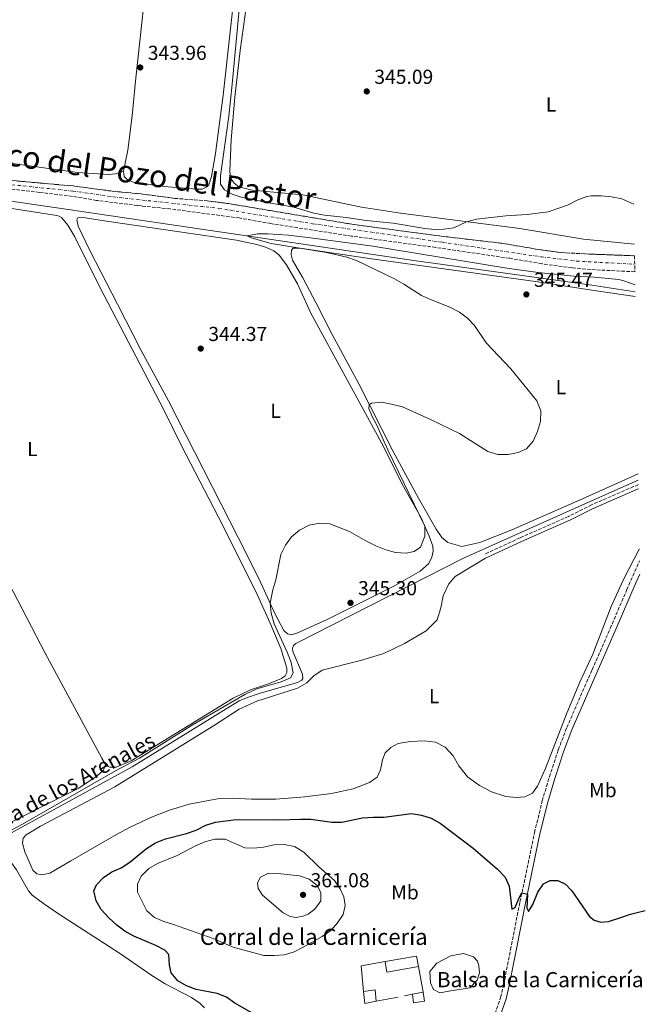
# Model space of a CAD drawing. Units: metres. Extents: x 611415 to 614891, y 4688465 to 4696988.
# Drawn here: x 614548 to 614858, y 4696008 to 4696495 of the extents above; entities that cross this region are included whole.
import ezdxf
from ezdxf.enums import TextEntityAlignment as Align

# ---------------------------------------------------------------- set-up
doc = ezdxf.new("R2010")
doc.units = ezdxf.units.M
doc.header["$MEASUREMENT"] = 0
doc.linetypes.add('DGN Style 3', pattern=[2.435890702152634, 1.739921930109024, -0.6959687720436097])
doc.linetypes.add('DGN Style 4', pattern=[2.7856150101045474, 1.391937544087219, -0.6959687720436097, 0.001739921930109024, -0.6959687720436097])
for name, color, linetype, lineweight in [('Acequia de obra', 4, 'Continuous', 0), ('acequia lineal', 4, 'Continuous', 0), ('Acequia sin especificar', 4, 'Continuous', 0), ('Balsa-alberca', 142, 'Continuous', 0), ('Barranco', 142, 'DGN Style 3', 13), ('Barranco (área)', 142, 'DGN Style 4', 0), ('Camino', 7, 'DGN Style 3', 0), ('corral', 7, 'Continuous', 0), ('Cota de punto acotado terreno', 7, 'Continuous', 0), ('Curva de nivel directora', 30, 'Continuous', 30), ('Curva de nivel intermedia', 30, 'Continuous', 0), ('Edificio', 1, 'Continuous', 13), ('Etiqueta de uso rústico', 92, 'Continuous', 0), ('Línea  de muro-pared o tapia', 1, 'Continuous', 13), ('Línea de cambio de uso (parcela vista)', 92, 'Continuous', 0), ('Margen derecho', 7, 'Continuous', 0), ('Punto acotado terreno (símbolo)', 7, 'Continuous', 0), ('Texto de Balsa-alberca', 4, 'Continuous', 0), ('Texto de Cauce (área) mediano (EGA - IRATI)', 142, 'Continuous', 0)]:
    doc.layers.add(name, color=color, linetype=linetype, lineweight=lineweight)
doc.styles.add('Style-Arial', font='arial.ttf')

# ---------------------------------------------------------------- blocks, each defined once
blk = doc.blocks.new('5PATER')
at = {"layer": 'Barranco', "linetype": 'Continuous', "lineweight": 0}
h = blk.add_hatch(color=51, dxfattribs=at)
edge = h.paths.add_edge_path()
edge.add_ellipse((0, 0), major_axis=(-0.1095731443231308, -0.1110710700762829), ratio=0.9994222409660317, start_angle=0, end_angle=360)

msp = doc.modelspace()

# ---------------------------------------------------------------- linework, layer by layer
at = {"layer": 'Acequia de obra', "color": 4, "linetype": 'Continuous', "lineweight": 0}
msp.add_polyline3d([(614572.0499999998, 4696401.039999999, 344.5899999999965), (614431.7300000006, 4696421.439999999, 343.6100000000006), (614295.1900000004, 4696478.77, 343.5800000000018), (614287.0700000003, 4696481.24, 343.5299999999988), (614278.6799999997, 4696482.4, 343.4700000000012), (614270.2000000002, 4696482.25, 343.4100000000035), (614261.8499999996, 4696480.779999999, 343.3500000000058), (614257.79, 4696479.560000001, 343.3099999999977), (614101.1100000005, 4696421.59, 342.3000000000029), (614077.5999999996, 4696414.140000001, 342.3000000000029), (614054.4600000001, 4696407.220000001, 342.1300000000047), (614044.79, 4696408.210000001, 342.1300000000047)], dxfattribs=at)
at = {"layer": 'Acequia sin especificar', "color": 4, "linetype": 'Continuous', "lineweight": 0, "extrusion": (0.08049557548818968, 0.5714764676380225, 0.8166609512293297), "elevation": 2733634.416692387, "flags": 128}
msp.add_lwpolyline([(46482.78529292869, -3867681.974379195), (46310.90929608536, -3867680.605507751), (46220.79812694667, -3867680.702465293), (46199.17924956197, -3867680.536197804)], dxfattribs=at)
at = {"layer": 'Acequia sin especificar', "color": 4, "linetype": 'Continuous', "lineweight": 0}
msp.add_polyline3d([(614305.7999999998, 4695946.16, 345.4499999999971), (614307.2100000001, 4695947.779999999, 345.4600000000065), (614309.5700000003, 4695949.82, 345.4600000000065), (614324.1699999999, 4695959.58, 345.6000000000058), (614368.6900000004, 4695987.630000001, 345.5099999999948), (614466.0499999998, 4696050.039999999, 345.5099999999948), (614603.7300000006, 4696125.189999999, 346), (614656.75, 4696157.84, 346.070000000007), (614660.3300000001, 4696159.41, 346.070000000007), (614666.6200000001, 4696161.5, 346.0299999999988), (614685.6799999997, 4696166.980000001, 346), (614687.79, 4696168.16, 346), (614688.2699999996, 4696168.970000001, 346), (614688.0199999996, 4696171.029999999, 346), (614683.3499999996, 4696182.24, 346), (614683.1900000004, 4696183.890000001, 346), (614683.6200000001, 4696185.220000001, 346), (614684.8300000001, 4696186.199999999, 346.0299999999988), (614767.7800000003, 4696228.390000001, 346.1399999999995), (614827.8700000001, 4696255.390000001, 345.7899999999936), (614854.25, 4696267.08, 345.8399999999965)], dxfattribs=at)
at = {"layer": 'Balsa-alberca', "color": 142, "linetype": 'Continuous', "lineweight": 0, "elevation": 351.1199999999955, "flags": 128}
msp.add_lwpolyline([(614772.7199999997, 4696031.25), (614774.7300000006, 4696028.99), (614775.4100000003, 4696026.77), (614775.75, 4696023.189999999), (614774.5599999996, 4696019.609999999), (614770.9699999997, 4696015.859999999), (614760.5599999996, 4696014.15), (614756.1200000001, 4696013.300000001), (614752.8700000001, 4696015.01), (614751.5099999999, 4696018.24), (614751.1600000003, 4696023.869999999), (614754.5800000001, 4696028.130000001), (614761.5800000001, 4696031.720000001), (614767.7300000006, 4696032.91), (614772.7199999997, 4696031.25)], close=True, dxfattribs=at)
at = {"layer": 'Balsa-alberca', "color": 142, "linetype": 'Continuous', "lineweight": 0}
msp.add_polyline3d([(614772.7199999997, 4696031.25, 351.2299999999959), (614767.7300000006, 4696032.91, 351.5299999999988), (614761.5800000001, 4696031.720000001, 351.8999999999942), (614754.5800000001, 4696028.130000001, 352.3300000000018), (614751.1600000003, 4696023.869999999, 352.5500000000029), (614751.5099999999, 4696018.24, 352.5599999999977), (614752.8700000001, 4696015.01, 352.4900000000052), (614756.1200000001, 4696013.300000001, 352.3000000000029), (614760.5599999996, 4696014.15, 352.0299999999988), (614770.9699999997, 4696015.859999999, 351.3999999999942), (614774.5599999996, 4696019.609999999, 351.1699999999983), (614775.75, 4696023.189999999, 351.0899999999965), (614775.4100000003, 4696026.77, 351.0899999999965), (614774.7300000006, 4696028.99, 351.1199999999953), (614772.7199999997, 4696031.25, 351.2299999999959)], dxfattribs=at)
at = {"layer": 'Barranco', "color": 142, "linetype": 'DGN Style 3', "lineweight": 13}
msp.add_polyline3d([(614530.1900000004, 4696416.57, 342.570000000007), (614557.8300000001, 4696414.109999999, 342.570000000007), (614574.5599999996, 4696412.630000001, 342.570000000007), (614593.8799999999, 4696410.060000001, 342.570000000007), (614608.1799999997, 4696408.699999999, 342.570000000007), (614609, 4696408.630000001, 342.570000000007), (614624.9000000004, 4696406.5, 342.570000000007), (614641.1200000001, 4696405.230000001, 342.570000000007), (614651.3499999996, 4696403.930000001, 342.570000000007), (614711.6500000004, 4696393.83, 342.570000000007), (614753.5499999998, 4696388.17, 342.570000000007), (614787.4699999997, 4696384.180000001, 342.570000000007), (614805.1500000004, 4696381.140000001, 342.570000000007), (614816.0199999996, 4696379.66, 342.570000000007), (614830.1900000004, 4696378.92, 342.570000000007), (614852.3899999997, 4696378.09, 343.1900000000023), (614852.4199999999, 4696378.09, 343.1900000000023), (614852.5499999998, 4696370.140000001, 343.2899999999936), (614852.5199999996, 4696370.140000001, 343.2799999999988), (614830.6699999999, 4696371.25, 342.570000000007), (614821.4699999997, 4696372.130000001, 342.570000000007), (614806.6299999999, 4696374.140000001, 342.570000000007), (614790.4299999997, 4696376.850000001, 342.570000000007), (614754.04, 4696382.199999999, 342.570000000007), (614712.29, 4696387.82, 342.570000000007), (614672.4600000001, 4696394.01, 342.570000000007), (614656.7999999998, 4696396.779999999, 342.570000000007), (614622.6399999997, 4696401.25, 342.570000000007), (614608.3600000005, 4696402.730000001, 342.570000000007), (614606.4199999999, 4696402.930000001, 342.570000000007), (614586.2100000001, 4696405.51, 342.570000000007), (614574.2100000001, 4696407.49, 342.570000000007), (614557.9100000003, 4696409.449999999, 342.570000000007), (614529.6799999997, 4696412.83, 342.570000000007)], dxfattribs=at)
at = {"layer": 'Barranco (área)', "color": 142, "linetype": 'DGN Style 4', "lineweight": 0}
msp.add_polyline3d([(614069.3200000003, 4696418.57, 340.6000000000058), (614132.1500000004, 4696440.890000001, 340.7700000000041), (614201.2699999996, 4696467.91, 341.2599999999948), (614249.9199999999, 4696488.029999999, 341.5899999999965), (614261.9500000002, 4696492.039999999, 341.9100000000035), (614268.7800000003, 4696492.689999999, 341.9100000000035), (614279.7100000001, 4696492.25, 342.2400000000052), (614288.7100000001, 4696490.5, 342.2400000000052), (614297.6799999997, 4696487.5, 342.2400000000052), (614367.8099999996, 4696456.869999999, 342.3999999999942), (614423.9000000004, 4696431.980000001, 342.3999999999942), (614429.4900000002, 4696429.84, 342.3999999999942), (614435.6500000004, 4696428.619999999, 342.3999999999942), (614471.7199999997, 4696423.480000001, 342.570000000007), (614529.9400000004, 4696414.699999999, 342.570000000007), (614574.54, 4696410.109999999, 342.570000000007), (614594.5300000003, 4696407.220000001, 342.570000000007), (614646.75, 4696401.539999999, 342.570000000007), (614693.1100000005, 4696393.939999999, 342.570000000007), (614757.3700000001, 4696384.75, 342.570000000007), (614806.3300000001, 4696377.560000001, 342.570000000007), (614823.7199999997, 4696375.470000001, 342.570000000007), (614852.4900000002, 4696373.880000001, 343.2400000000052)], dxfattribs=at)
at = {"layer": 'Barranco (área)', "color": 142, "linetype": 'DGN Style 3', "lineweight": 13}
for points in [[(614852.4199999999, 4696378.09, 343.1900000000023), (614852.3899999997, 4696378.09, 343.1900000000023), (614830.1900000004, 4696378.92, 342.570000000007), (614816.0199999996, 4696379.66, 342.570000000007), (614805.1500000004, 4696381.140000001, 342.570000000007), (614787.4699999997, 4696384.180000001, 342.570000000007), (614753.5499999998, 4696388.17, 342.570000000007), (614711.6500000004, 4696393.83, 342.570000000007), (614651.3499999996, 4696403.930000001, 342.570000000007), (614641.1200000001, 4696405.230000001, 342.570000000007), (614624.9000000004, 4696406.5, 342.570000000007), (614609, 4696408.630000001, 342.570000000007), (614608.1799999997, 4696408.699999999, 342.570000000007), (614593.8799999999, 4696410.060000001, 342.570000000007), (614574.5599999996, 4696412.630000001, 342.570000000007), (614557.8300000001, 4696414.109999999, 342.570000000007), (614530.1900000004, 4696416.57, 342.570000000007)], [(614852.5499999998, 4696370.140000001, 343.2899999999936), (614852.5199999996, 4696370.140000001, 343.2799999999988), (614830.6699999999, 4696371.25, 342.570000000007), (614821.4699999997, 4696372.130000001, 342.570000000007), (614806.6299999999, 4696374.140000001, 342.570000000007), (614790.4299999997, 4696376.850000001, 342.570000000007), (614754.04, 4696382.199999999, 342.570000000007), (614712.29, 4696387.82, 342.570000000007), (614672.4600000001, 4696394.01, 342.570000000007), (614656.7999999998, 4696396.779999999, 342.570000000007), (614622.6399999997, 4696401.25, 342.570000000007), (614608.3600000005, 4696402.730000001, 342.570000000007), (614606.4199999999, 4696402.930000001, 342.570000000007), (614586.2100000001, 4696405.51, 342.570000000007), (614574.2100000001, 4696407.49, 342.570000000007), (614557.9100000003, 4696409.449999999, 342.570000000007), (614529.6799999997, 4696412.83, 342.570000000007)]]:
    msp.add_polyline3d(points, dxfattribs=at)
at = {"layer": 'Camino', "color": 7, "linetype": 'DGN Style 3', "lineweight": 0}
for points in [[(614854.2800000008, 4696264.830000003, 346.1100000000007), (614854.2499999995, 4696264.82, 346.1100000000007), (614851.9600000008, 4696263.859999999, 346.1199999999953), (614831.1299999988, 4696254.850000001, 345.8399999999965), (614819.7399999984, 4696249.100000002, 345.8399999999965), (614795.739999997, 4696238.52, 345.7799999999989), (614777.9299999994, 4696230.260000003, 345.7400000000054)], [(614783.3699999999, 4696003.050000002, 351.050000000003), (614786.129999998, 4696011.13, 351.1199999999954), (614787.6900000004, 4696017.560000001, 351.1499999999943), (614791.0399999986, 4696034.800000001, 350.979999999996), (614795.7199999992, 4696058.340000002, 350.1900000000024), (614802.8999999985, 4696092.670000002, 348.6900000000023), (614806.7399999986, 4696108.36, 348.0800000000018), (614810.25, 4696120.260000003, 347.770000000004), (614814.6800000002, 4696133.590000001, 347.5200000000041), (614818.8399999999, 4696144.61, 347.3800000000047), (614831.4400000018, 4696173.260000004, 346.8399999999965), (614840.3500000013, 4696193.620000001, 347.0399999999937), (614848.629999998, 4696212.890000001, 346.6199999999955), (614854.8700000009, 4696227.07, 346.6399999999995), (614854.8999999978, 4696227.140000002, 346.6499999999941)]]:
    msp.add_polyline3d(points, dxfattribs=at)
at = {"layer": 'Curva de nivel directora', "color": 30, "linetype": 'Continuous', "lineweight": 30, "elevation": 350, "flags": 128}
for points in [[(614665.35, 4696002.090000001), (614654.639999999, 4696008.220000002), (614650.4799999993, 4696011.220000002), (614645.7999999989, 4696012.990000002), (614635.4500000001, 4696014.949999999), (614630.6399999998, 4696016.810000001), (614626.3199999993, 4696019.320000002), (614623.1099999995, 4696023.300000001), (614622.3000000004, 4696027.140000001), (614621.9099999992, 4696032.320000002), (614619.9099999988, 4696034.53), (614615.55, 4696036.74), (614604.5700000009, 4696041.369999999), (614600.2399999991, 4696043.870000001), (614596.2000000002, 4696046.87), (614592.2199999993, 4696050.430000001), (614588.5099999988, 4696054.630000001), (614585.99, 4696058.970000002), (614584.8999999991, 4696063.869999999), (614586.1100000006, 4696066.880000002), (614589.6100000008, 4696070.51), (614593.7599999993, 4696073.29), (614598.3799999994, 4696075.279999999), (614602.709999999, 4696078.030000002), (614610.8899999998, 4696084.800000002), (614615.4099999993, 4696087.53), (614620.329999999, 4696089.600000001), (614630.7000000002, 4696092.26), (614635.479999999, 4696093.920000001), (614640.1999999997, 4696096.400000002), (614645.0099999999, 4696097.75), (614655.2400000002, 4696099.07), (614676.3899999995, 4696098.99), (614687.2799999993, 4696099.29), (614692.2799999994, 4696099.27), (614702.5700000002, 4696097.79), (614707.5799999993, 4696097.810000001), (614717.8399999987, 4696099.890000001), (614723.1200000005, 4696100.310000001), (614728.42, 4696100.250000001), (614741.9699999997, 4696102.060000001), (614746.9199999984, 4696101.34), (614751.8099999991, 4696099.84), (614756.219999999, 4696097.400000001), (614772.5999999985, 4696084.880000002), (614784.5199999987, 4696074.58), (614788.3499999997, 4696070.670000001), (614790.3799999993, 4696066.100000001), (614791.7400000005, 4696054.810000001), (614793.3200000008, 4696055.550000002), (614795.3399999992, 4696060.430000002), (614796.649999999, 4696062.800000001), (614799.3800000004, 4696062.250000001), (614799.13, 4696055.34), (614799.899999999, 4696053.650000002), (614802.0899999995, 4696057.160000001)], [(614802.0899999995, 4696057.160000001), (614804.6199999996, 4696063.16), (614807.4299999992, 4696067.289999999), (614810.6500000001, 4696068.980000001), (614814.479999999, 4696068.980000001), (614818.2299999996, 4696067.220000002), (614821.379999999, 4696063.869999999), (614830.0400000003, 4696051.210000001), (614832.4599999988, 4696049.26), (614835.8000000004, 4696048.400000001), (614839.5699999989, 4696048.67), (614845.1599999992, 4696050.460000002), (614850.4699999999, 4696052.25), (614857.7399999987, 4696054.040000001)]]:
    msp.add_lwpolyline(points, dxfattribs=at)
at = {"layer": 'Curva de nivel intermedia', "color": 30, "linetype": 'Continuous', "lineweight": 0, "flags": 128}
for points, elevation in [([(614852.0099999999, 4696403.539999999), (614846.1600000004, 4696406.259999998), (614841.070000001, 4696407.310000001), (614835.8700000019, 4696407.710000001), (614830.8700000017, 4696407.720000001), (614828.7300000006, 4696407.380000001), (614824.0000000009, 4696405.670000001), (614819.26, 4696403.179999998), (614809.5900000007, 4696399.77), (614799.3400000001, 4696398.46), (614788.6800000005, 4696397.930000001), (614774.200000001, 4696396.119999999), (614769.3300000007, 4696394.96), (614762.9600000003, 4696391.92), (614758.0200000005, 4696391.180000001), (614753.6200000017, 4696391.16), (614748.6100000005, 4696391.550000001), (614732.990000001, 4696394.249999999), (614719.5399999997, 4696395.560000001), (614709.6199999999, 4696397.099999999), (614698.9400000002, 4696398.189999999), (614693.6699999997, 4696399.180000001), (614683.8600000017, 4696402.199999999), (614668.6400000001, 4696404.77), (614663.1300000004, 4696406.149999999), (614658.1799999995, 4696406.899999999), (614653.3, 4696408.529999999), (614649.5600000008, 4696410.76), (614647.5700000013, 4696413.449999999), (614647.54, 4696417.600000001), (614651.5900000002, 4696447.180000001), (614653.3400000003, 4696463.019999999), (614657.2300000017, 4696505.409999999)], 345.0000000000001), ([(614852.6600000004, 4696363.649999999), (614847.1700000007, 4696365.720000001), (614844.5600000002, 4696366.34), (614832.47, 4696367.509999999), (614822.2999999999, 4696367.949999999), (614804.7100000012, 4696369.769999999), (614789.1900000002, 4696371.929999998), (614722.8600000012, 4696382.809999999), (614692.0800000007, 4696387.029999999), (614681.1799999995, 4696388.259999999), (614670.8799999999, 4696389.019999999), (614665.8100000004, 4696388.949999999), (614660.740000001, 4696387.960000001), (614662.7200000014, 4696386.910000001), (614672.5499999995, 4696384.09), (614700.030000001, 4696379.630000001), (614710.0500000013, 4696377.359999999), (614714.7699999998, 4696375.730000001), (614733.560000001, 4696366.66), (614738.2900000006, 4696364.039999999), (614746.9699999999, 4696358.510000001), (614751.4900000016, 4696356.38), (614761.0100000012, 4696352.71), (614765.7499999999, 4696350.260000001), (614769.8200000002, 4696347.23), (614773.230000001, 4696343.57), (614779.0100000012, 4696334.999999999), (614791.230000001, 4696322.140000001), (614804.0300000019, 4696306.31), (614805.9600000007, 4696301.31), (614805.9500000018, 4696296.050000001), (614804.3300000012, 4696291.180000001), (614802.2200000013, 4696286.34), (614798.9199999999, 4696282.579999999), (614794.9000000011, 4696280.659999999), (614789.8200000006, 4696279.689999999), (614784.8200000003, 4696279.710000001), (614779.8100000013, 4696281.279999998), (614765.7699999999, 4696290.189999999), (614751.4800000006, 4696297.09), (614737.5400000018, 4696303.289999999), (614732.1799999997, 4696304.73), (614727.1799999995, 4696305.57), (614722.2700000011, 4696305.179999999), (614721.1500000014, 4696304.369999997), (614721.0000000015, 4696302.589999998), (614722.3300000015, 4696298.909999999), (614724.7800000012, 4696294.550000001), (614730.3700000015, 4696282.05), (614748.5800000014, 4696244.359999999), (614748.6700000007, 4696239.359999999), (614746.4100000011, 4696233.970000001), (614743.3800000001, 4696231.710000001), (614739.4300000005, 4696230.989999999), (614734.1199999999, 4696231.289999999), (614729.3000000007, 4696232.609999999), (614724.360000001, 4696234.569999999), (614719.4300000002, 4696237.029999998), (614711.4300000004, 4696241.640000001), (614701.6000000001, 4696245.439999999), (614696.6100000012, 4696245.789999999), (614691.4400000012, 4696244.769999999), (614686.5700000008, 4696242.310000001), (614682.6300000001, 4696239), (614679.7300000011, 4696234.930000001), (614677.410000001, 4696230.229999999), (614674.9000000008, 4696217.649999999), (614673.41, 4696212.83), (614672.0800000001, 4696206.179999999), (614672.5300000015, 4696201.199999998), (614674.150000002, 4696196.029999998), (614680.5400000003, 4696182.019999999), (614682.5499999997, 4696176.819999999), (614683.5199999998, 4696171.779999999), (614682.1600000008, 4696169.159999999), (614677.4900000015, 4696167.26), (614665.4800000018, 4696163.830000001), (614659.5099999994, 4696160.970000001), (614634.0300000006, 4696146.07), (614607.4000000006, 4696129.500000001), (614595.570000002, 4696123.170000001), (614549.5600000009, 4696096.76), (614511.0900000011, 4696076.359999999)], 345.0000000000001), ([(614663.8800000015, 4696084.970000002), (614668.8600000015, 4696085.38), (614674.1000000007, 4696086.539999999), (614679.1000000008, 4696086.829999999), (614684.1800000013, 4696085.710000001), (614688.7700000001, 4696082.949999998), (614696.1100000006, 4696075.769999999), (614703.9100000013, 4696068.92), (614706.75, 4696064.779999998), (614708.6200000008, 4696060.859999998), (614709.1300000005, 4696056.640000001), (614708.1900000017, 4696052.17), (614705.4700000014, 4696047.979999999), (614702.1000000008, 4696044.289999999), (614697.9000000008, 4696041.189999999), (614688.4600000017, 4696036.039999999), (614684.0200000004, 4696033.689999999), (614679.2500000005, 4696032.179999999), (614674.150000002, 4696031.779999998), (614668.990000001, 4696031.850000001), (614653.7699999994, 4696035.909999999), (614643.9500000003, 4696040.25), (614624.3299999998, 4696047.21), (614619.5199999998, 4696048.63), (614614.9199999998, 4696050.67), (614611.1, 4696053.909999999), (614606.4500000007, 4696063.189999999), (614606.4999999999, 4696067.199999999), (614608.25, 4696071.109999998), (614611.9900000016, 4696074.910000001), (614616.3300000002, 4696077.4), (614625.9999999995, 4696081.300000001), (614635.1300000004, 4696086.100000001), (614639.6900000002, 4696088.13), (614644.6500000021, 4696089.399999999), (614649.7900000009, 4696089.399999999), (614659.5000000005, 4696085.15), (614663.8800000015, 4696084.970000002)], 355.0000000000001), ([(614684.8800000009, 4696050.599999999), (614682.0100000009, 4696051.079999999), (614678.4700000006, 4696053.029999998), (614668.2500000012, 4696061.770000001), (614666.13, 4696065.009999999), (614665.8200000017, 4696067.859999998), (614667.2499999999, 4696070.619999999), (614671.2100000005, 4696072.600000001), (614675.9, 4696072.480000001), (614686.5799999997, 4696071.27), (614691.4600000014, 4696069.600000001), (614695.390000001, 4696066.509999999), (614697.1000000007, 4696062.999999999), (614697.1299999999, 4696058.96), (614694.2599999999, 4696054.789999999), (614690.9299999994, 4696052.349999999), (614688.1800000002, 4696051.32), (614684.8800000009, 4696050.599999999)], 359.9999999999999)]:
    msp.add_lwpolyline(points, dxfattribs=dict(at, elevation=elevation))
at = {"layer": 'Edificio', "color": 51, "linetype": 'Continuous', "lineweight": 13, "extrusion": (-0.04854596433271968, 0.2241380765658201, 0.9733475288818384), "elevation": 1023060.347857783, "flags": 128}
msp.add_lwpolyline([(-1594860.153551039, -4340546.877339865), (-1594875.935408917, -4340546.266879451), (-1594875.756291784, -4340540.903548671)], dxfattribs=at)
at = {"layer": 'Edificio', "color": 51, "linetype": 'Continuous', "lineweight": 13, "extrusion": (-0.04890449297673116, 0.2219356018150286, 0.9738341435859036), "elevation": 1012497.237017006, "flags": 128}
msp.add_lwpolyline([(-1610889.973720559, -4337102.64189641), (-1610874.193105833, -4337103.257931186), (-1610874.391974412, -4337108.670236728)], dxfattribs=at)
at = {"layer": 'Edificio', "color": 51, "linetype": 'Continuous', "lineweight": 13, "extrusion": (-0.3193772714349618, -0.03087126529576355, 0.9471246609975887), "elevation": -340965.1703639094, "flags": 128}
msp.add_lwpolyline([(-4615084.837363678, 1007551.811277015), (-4615085.245461617, 1007557.888583661), (-4615079.528941696, 1007557.888583661)], dxfattribs=at)
at = {"layer": 'Edificio', "color": 51, "linetype": 'Continuous', "lineweight": 13, "extrusion": (-0.3248638329126109, -0.03900332264080059, 0.9449562058044304), "elevation": -382526.8793770064, "flags": 128}
msp.add_lwpolyline([(-4589247.504222193, 1105834.407246231), (-4589247.116548837, 1105828.325280318), (-4589252.944331847, 1105828.447530889)], dxfattribs=at)
at = {"layer": 'Edificio', "color": 51, "linetype": 'Continuous', "lineweight": 13, "extrusion": (-0.00737822577061126, -0.001410750625227258, 0.9999717853855435), "elevation": -10805.88174670493, "flags": 128}
msp.add_lwpolyline([(614733.6145037992, 4696003.078631242), (614728.3843510275, 4696002.078630247)], dxfattribs=at)
at = {"layer": 'Edificio', "color": 1, "linetype": 'Continuous', "lineweight": 13}
for points in [[(614745.4299999997, 4696026.449999999, 354.8800000000047), (614729.8899999997, 4696023.640000001, 354.7400000000052), (614728.9500000002, 4696028.83, 353.5099999999948), (614744.5, 4696031.59, 353.6499999999942)], [(614724.5700000003, 4696009.24, 354.3699999999953), (614718.9100000003, 4696008.17, 352.3800000000047), (614718.3300000001, 4696013.970000001, 352.4199999999983), (614724.0199999996, 4696014.930000001, 354.3699999999953)], [(614748.54, 4696009.17, 353.820000000007), (614743.0899999999, 4696008.41, 353.7899999999936), (614742.5, 4696012.65, 354.7400000000052), (614747.7300000006, 4696013.65, 354.7799999999988)]]:
    msp.add_polyline3d(points, close=True, dxfattribs=at)
at = {"layer": 'Edificio', "color": 51, "linetype": 'Continuous', "lineweight": 13}
msp.add_polyline3d([(614742.5, 4696012.65, 354.7400000000052), (614743.0899999999, 4696008.41, 353.7899999999936), (614748.54, 4696009.17, 353.820000000007), (614747.7300000006, 4696013.65, 354.7799999999988)], dxfattribs=at)
at = {"layer": 'Línea  de muro-pared o tapia', "color": 1, "linetype": 'Continuous', "lineweight": 13, "extrusion": (-0.04084482147443465, -0.04402829875209874, 0.9981949756774564), "elevation": -231513.7825877736, "flags": 128}
msp.add_lwpolyline([(-2743128.25978292, 3853838.952878707), (-2743137.869518902, 3853847.444873429), (-2743130.580487133, 3853857.102436055)], dxfattribs=at)
at = {"layer": 'Línea  de muro-pared o tapia', "color": 1, "linetype": 'Continuous', "lineweight": 13, "elevation": 353.070000000007, "flags": 128}
msp.add_lwpolyline([(614745.4299999997, 4696026.449999999), (614747.7300000006, 4696013.65)], dxfattribs=at)
at = {"layer": 'Línea  de muro-pared o tapia', "color": 1, "linetype": 'Continuous', "lineweight": 13, "extrusion": (-0.004949929559657102, -0.0009392174035353774, 0.9999873079534678), "elevation": -7100.243364149068, "flags": 128}
msp.add_lwpolyline([(614736.7174599046, 4696008.052571543), (614732.8174086844, 4696007.312571216)], dxfattribs=at)
at = {"layer": 'Línea  de muro-pared o tapia', "color": 1, "linetype": 'Continuous', "lineweight": 13, "extrusion": (-0.003573662111015371, -0.0006816429584766819, 0.9999933821290986), "elevation": -5044.621873338657, "flags": 128}
msp.add_lwpolyline([(614732.7069349218, 4696008.952339194), (614721.9068609395, 4696006.892338715)], dxfattribs=at)
at = {"layer": 'Línea de cambio de uso (parcela vista)', "color": 92, "linetype": 'Continuous', "lineweight": 0}
for points in [[(614599.5800000001, 4696419.980000001, 343.429999999993), (614601.7100000001, 4696430.4, 343.6999999999971), (614603.7400000002, 4696447.26, 343.8000000000029), (614605.5599999996, 4696466.08, 343.9400000000023), (614612.4199999999, 4696528.4, 344.6300000000047), (614614.7599999999, 4696551.800000001, 345.3099999999977), (614618.6600000003, 4696582.689999999, 346.9199999999983), (614618.79, 4696588.439999999, 347.1300000000047)], [(614656.0700000003, 4696523.380000001, 344.3899999999995), (614648.79, 4696457.5, 343.9100000000035), (614644.9800000006, 4696428.640000001, 343.6999999999971), (614643.0800000001, 4696417.25, 343.5), (614641.7999999998, 4696413.26, 343.3899999999995), (614640.7999999998, 4696412.17, 343.320000000007), (614638.4600000001, 4696411.100000001, 343.2899999999936), (614635.75, 4696411.029999999, 343.2899999999936), (614621.6200000001, 4696412.210000001, 343.3899999999995), (614606.6699999999, 4696414.01, 343.3899999999995), (614603.7400000002, 4696414.699999999, 343.3600000000006), (614601.25, 4696415.75, 343.3600000000006), (614599.8899999997, 4696417.24, 343.3600000000006), (614599.5800000001, 4696419.980000001, 343.429999999993)], [(614852.3300000001, 4696383.810000001, 344.6499999999942), (614827.0999999996, 4696386.369999999, 344.6499999999942), (614795.6100000005, 4696391.529999999, 344.8899999999995), (614736.6500000004, 4696399.220000001, 345.1300000000047), (614717.3399999999, 4696402.100000001, 345.1300000000047), (614688.1900000004, 4696408.199999999, 345.1300000000047), (614663.1100000005, 4696410.49, 345.2400000000052), (614656.5199999996, 4696412.24, 345.2400000000052), (614654.2400000002, 4696413.980000001, 345.2400000000052), (614652.4600000001, 4696416.529999999, 345.2400000000052), (614652.0499999998, 4696419.960000001, 345.2400000000052), (614652.7599999999, 4696435.529999999, 345.2400000000052), (614654.6699999999, 4696456.539999999, 345.2400000000052), (614657.2800000003, 4696479.730000001, 345.2700000000041), (614662.1799999997, 4696515.5, 345.2700000000041)], [(614459.9000000004, 4696438.16, 342.8600000000006), (614485.0800000001, 4696432.960000001, 342.8600000000006), (614530.2400000002, 4696425.74, 343.0200000000041), (614576.7999999998, 4696419.27, 343.1900000000023), (614592.2000000002, 4696418.310000001, 343.1499999999942), (614595.4900000002, 4696418.65, 343.1499999999942), (614599.5800000001, 4696419.980000001, 343.429999999993)], [(614509.04, 4696406.859999999, 343.3699999999953), (614566.5800000001, 4696398.08, 344.0200000000041), (614567.6500000004, 4696397.699999999, 344.0200000000041), (614568.8300000001, 4696396.949999999, 344.0200000000041), (614572.0300000003, 4696393.180000001, 344.0200000000041), (614575.4299999997, 4696387.539999999, 344.0200000000041), (614587.9199999999, 4696362.279999999, 344.3500000000058), (614619.4299999997, 4696301.869999999, 344.4199999999983), (614628.04, 4696284.350000001, 344.4499999999971), (614648.8799999999, 4696244.33, 344.5599999999977), (614665.8099999996, 4696210.180000001, 344.7599999999948), (614672.0999999996, 4696196.34, 344.7299999999959), (614677.4100000003, 4696183.75, 344.7599999999948), (614680.3899999997, 4696173.99, 344.8000000000029), (614680.29, 4696171.800000001, 344.8000000000029), (614679.5199999996, 4696170.199999999, 344.8000000000029), (614677.7300000006, 4696168.949999999, 344.8300000000018), (614671.3300000001, 4696166.210000001, 344.8300000000018), (614662.29, 4696163.359999999, 344.8300000000018), (614653.79, 4696159.24, 344.929999999993), (614603.25, 4696128.140000001, 344.8999999999942), (614595.8399999999, 4696125.060000001, 344.7400000000052), (614592.7800000003, 4696124.970000001, 344.7400000000052), (614591.8700000001, 4696125.4, 344.7400000000052), (614590.6399999997, 4696126.430000001, 344.7400000000052)], [(614682.5499999998, 4696190.51, 345.3099999999977), (614680.6699999999, 4696191.01, 345.3099999999977), (614678.8700000001, 4696192.67, 345.2799999999988), (614674.4400000004, 4696201.039999999, 345.070000000007), (614666.4400000004, 4696218.42, 344.8300000000018), (614656.25, 4696238.699999999, 344.6900000000023), (614621.7000000002, 4696306.230000001, 344.6900000000023), (614608.2699999996, 4696331.24, 344.4900000000052), (614596.5, 4696354.109999999, 344.3500000000058), (614582.9100000003, 4696380.720000001, 344.3500000000058), (614577.0800000001, 4696392.77, 344.4199999999983), (614576.3600000005, 4696395.859999999, 344.4199999999983), (614576.9500000002, 4696396.779999999, 344.4199999999983), (614578.5999999996, 4696397.210000001, 344.4199999999983), (614591.1500000004, 4696395.189999999, 344.8000000000029), (614655.3700000001, 4696385.869999999, 344.7599999999948), (614665.4800000006, 4696383.74, 344.7599999999948), (614670.2599999999, 4696382.180000001, 344.7299999999959), (614673.9699999997, 4696380.470000001, 344.5899999999965), (614676.6200000001, 4696378.350000001, 344.5200000000041), (614680.1299999999, 4696373.52, 344.4499999999971), (614685.6500000004, 4696364.140000001, 344.3899999999995), (614692.2699999996, 4696349.689999999, 344.3500000000058), (614728.1699999999, 4696283.789999999, 344.7299999999959), (614737.3600000005, 4696265.09, 344.8000000000029), (614746.5700000003, 4696248.76, 344.9700000000012), (614750.8499999996, 4696239.4, 345.0399999999936), (614752.54, 4696234.350000001, 345.070000000007), (614752.8200000003, 4696231.880000001, 345.0399999999936), (614752.1699999999, 4696228.869999999, 345.070000000007), (614750.6699999999, 4696225.77, 345.070000000007), (614746.2400000002, 4696221.949999999, 345.1699999999983), (614733.6699999999, 4696214.82, 345.1699999999983), (614700.2699999996, 4696198.130000001, 345.3800000000047), (614685.2599999999, 4696191.300000001, 345.3399999999965), (614682.5499999998, 4696190.51, 345.3099999999977)], [(614852.75, 4696357.930000001, 345.3699999999953), (614831.2400000002, 4696361.130000001, 345.179999999993), (614804.5999999996, 4696365.119999999, 345.4499999999971), (614722.2199999997, 4696376.619999999, 344.9700000000012), (614686.8700000001, 4696381.9, 344.9700000000012), (614683.5499999998, 4696381.83, 344.9700000000012), (614682.6799999997, 4696380.850000001, 344.9700000000012), (614682.4199999999, 4696378.52, 344.9400000000023), (614683.2100000001, 4696375.869999999, 344.8999999999942), (614688.29, 4696367.09, 344.8699999999953), (614694.9000000004, 4696354.619999999, 344.8999999999942), (614702.6500000004, 4696339.4, 344.9400000000023), (614715.9100000003, 4696314.67, 344.9400000000023), (614732.9800000006, 4696281.16, 345.1399999999995), (614745.54, 4696258.109999999, 345.2100000000065), (614754.1799999997, 4696242.850000001, 345.1399999999995), (614757.0499999998, 4696238.710000001, 345.1399999999995), (614760.0300000003, 4696236.140000001, 345.1399999999995), (614766.8899999997, 4696234.15, 345.1399999999995), (614775.9199999999, 4696236.180000001, 345.1100000000006), (614791.6100000005, 4696242.550000001, 345.179999999993), (614826.5999999996, 4696257.869999999, 344.8999999999942), (614854.2000000002, 4696270.16, 345.3000000000029)], [(614590.6399999997, 4696126.430000001, 344.7400000000052), (614589.6600000003, 4696123.480000001, 344.7400000000052), (614586.54, 4696120.710000001, 344.7400000000052), (614577.4600000001, 4696114.689999999, 344.7400000000052), (614535.1200000001, 4696093.539999999, 344.7400000000052), (614529.5899999999, 4696091.470000001, 344.7400000000052), (614528.4100000003, 4696091.480000001, 344.7400000000052), (614526.5300000003, 4696092.230000001, 344.7400000000052), (614523.1699999999, 4696096.050000001, 344.7400000000052), (614478.1299999999, 4696178.970000001, 343.9199999999983), (614458.5099999999, 4696216.210000001, 343.2599999999948), (614457.3399999999, 4696219.699999999, 343.2599999999948), (614457.4000000004, 4696220.77, 343.2599999999948), (614459.9299999997, 4696223.710000001, 343.2599999999948), (614467.4500000002, 4696225.980000001, 343.2599999999948), (614516.7599999999, 4696235.689999999, 343.2599999999948), (614523.8399999999, 4696236.24, 343.2599999999948), (614527.7999999998, 4696235.529999999, 343.429999999993), (614533.29, 4696233.869999999, 343.5399999999936)], [(614590.6399999997, 4696126.430000001, 344.7400000000052), (614588.7199999997, 4696129.439999999, 344.7400000000052), (614560.8099999996, 4696181.449999999, 344.4100000000035), (614533.29, 4696233.869999999, 343.5399999999936)], [(614854.8099999996, 4696232.949999999, 346.8300000000018), (614854.75, 4696232.84, 346.8300000000018), (614846.9600000001, 4696217.890000001, 346.9400000000023), (614840.9199999999, 4696204.600000001, 346.8699999999953), (614831.7000000002, 4696181.029999999, 346.5599999999977), (614825.3499999996, 4696167.060000001, 346.7299999999959), (614818.8799999999, 4696151.720000001, 346.9400000000023), (614808.1699999999, 4696123.99, 347.4199999999983), (614804.4199999999, 4696115.600000001, 347.6900000000023), (614801.9800000006, 4696112.140000001, 347.8300000000018), (614798.0599999996, 4696110.33, 348), (614793.8099999996, 4696110.07, 348.3699999999953), (614788.7100000001, 4696110.529999999, 348.3699999999953), (614781.5800000001, 4696112.800000001, 348.1999999999971), (614775.7599999999, 4696116.01, 348.1300000000047), (614769.6699999999, 4696120.220000001, 347.8600000000006), (614765.4199999999, 4696125.65, 347.4799999999959), (614762.5899999999, 4696130.57, 347.2799999999988), (614758.6699999999, 4696134.859999999, 347.1399999999995), (614753.9000000004, 4696137.380000001, 346.9700000000012), (614748.2599999999, 4696138.119999999, 346.9400000000023), (614741.3700000001, 4696137.720000001, 346.8999999999942), (614735.4299999997, 4696136.689999999, 346.8999999999942), (614731.7800000003, 4696134.810000001, 347), (614728.9800000006, 4696132.199999999, 347.2400000000052), (614727.6799999997, 4696128.720000001, 347.5200000000041), (614726.7300000006, 4696123.66, 347.7899999999936), (614724.9800000006, 4696120.09, 348.070000000007), (614721.1799999997, 4696117.390000001, 348.3099999999977), (614713.1699999999, 4696114.359999999, 348.6499999999942), (614702.4299999997, 4696111.970000001, 348.75), (614689.29, 4696110.369999999, 348.9900000000052), (614674.9699999997, 4696109.180000001, 348.9199999999983), (614662.8099999996, 4696109.210000001, 348.7899999999936), (614653.4000000004, 4696109.689999999, 348.3699999999953), (614647.0899999999, 4696109.449999999, 348.1000000000058), (614641.5, 4696108.619999999, 347.8899999999995), (614631.9900000002, 4696106.699999999, 347.4499999999971), (614622.2699999996, 4696103.789999999, 347.2100000000065), (614613.3300000001, 4696100.26, 347.1399999999995), (614602.7300000006, 4696095.369999999, 347.0399999999936), (614596.0800000001, 4696091.680000001, 346.7599999999948), (614573.4000000004, 4696078.640000001, 346.4400000000023), (614562.9699999997, 4696072.52, 345.7799999999988), (614559.2100000001, 4696071.779999999, 345.7799999999988), (614556.7000000002, 4696072.33, 345.7799999999988), (614554.5599999996, 4696074, 345.7799999999988), (614550.6299999999, 4696083.189999999, 345.7799999999988), (614549.5199999996, 4696087.369999999, 345.7799999999988), (614549.8600000005, 4696089.84, 345.7799999999988), (614551.3099999996, 4696091.49, 345.7799999999988), (614558.4100000003, 4696095.810000001, 345.7799999999988), (614595.2699999996, 4696115.350000001, 345.570000000007), (614643.9900000002, 4696145.51, 345.7700000000041), (614656.6799999997, 4696153.800000001, 345.8699999999953), (614665.5199999996, 4696157.640000001, 345.8699999999953), (614685.6600000003, 4696164.07, 345.8099999999977), (614690.2400000002, 4696166.789999999, 345.7700000000041), (614693.7400000002, 4696170.15, 345.7700000000041), (614697.8099999996, 4696172.949999999, 345.7700000000041), (614716.8700000001, 4696177.84, 345.8699999999953), (614728.4100000003, 4696181.25, 345.8699999999953), (614738.5, 4696186.210000001, 345.8399999999965), (614749.29, 4696192.5, 345.8099999999977), (614754.79, 4696197.99, 345.8399999999965), (614756.5700000003, 4696203.930000001, 345.8699999999953), (614757.6600000003, 4696209.800000001, 345.8699999999953), (614760.4299999997, 4696215.77, 345.8699999999953), (614763.5800000001, 4696219.430000001, 345.9100000000035), (614778.6100000005, 4696228.49, 345.7400000000052)], [(614400.1600000003, 4696003.83, 345.3399999999965), (614418.4400000004, 4696016.460000001, 345.8300000000018), (614470.9699999997, 4696049.039999999, 345.5), (614505.6799999997, 4696068.08, 345.6699999999983), (614534.3200000003, 4696082.539999999, 345.3399999999965), (614536.6200000001, 4696082.630000001, 345.3399999999965), (614540.2100000001, 4696081.710000001, 345.3399999999965), (614542.6699999999, 4696079.66, 345.5), (614546.5599999996, 4696074.279999999, 345.5), (614552.5700000003, 4696063.91, 345.9900000000052), (614554.3300000001, 4696061.65, 345.9900000000052), (614559.8399999999, 4696057.550000001, 346.1600000000035), (614567.3700000001, 4696052.480000001, 346.6499999999942), (614597.5300000003, 4696032.960000001, 348.4799999999959), (614613.0999999996, 4696022.220000001, 348.5800000000018), (614620.1799999997, 4696017.859999999, 348.75), (614633.0800000001, 4696011.08, 348.8500000000058), (614637.2999999998, 4696008.26, 348.8899999999995), (614639.5700000003, 4696005.970000001, 348.7899999999936)]]:
    msp.add_polyline3d(points, dxfattribs=at)
at = {"layer": 'Margen derecho', "color": 7, "linetype": 'Continuous', "lineweight": 0}
for points in [[(614854.3199999989, 4696262.780000002, 346.1100000000007), (614854.2800000008, 4696262.760000002, 346.1100000000007), (614831.8900000011, 4696253.11, 345.8399999999965), (614820.4400000002, 4696247.330000003, 345.8399999999965), (614796.3999999987, 4696236.74, 345.7799999999989), (614778.6099999989, 4696228.49, 345.7400000000054)], [(614855.0100000018, 4696220.590000001, 346.5899999999965), (614854.9800000006, 4696220.52, 346.5899999999965), (614853.2600000016, 4696216.620000001, 346.550000000003), (614842.8900000004, 4696192.530000002, 347.0399999999937), (614833.980000001, 4696172.160000001, 346.8399999999965), (614821.4100000003, 4696143.580000003, 347.3800000000047), (614817.2999999998, 4696132.670000002, 347.5200000000041), (614812.8999999987, 4696119.449999999, 347.770000000004), (614809.4200000007, 4696107.66, 348.0800000000018), (614805.6099999998, 4696092.080000004, 348.6900000000023), (614798.4499999983, 4696057.81, 350.1900000000024), (614793.77, 4696034.280000002, 350.979999999996), (614790.3999999971, 4696016.980000001, 351.1499999999943), (614788.8000000013, 4696010.38, 351.1199999999954), (614785.9200000024, 4696001.930000001, 351.050000000003), (614783.3699999999, 4695997.390000002, 351.0200000000041), (614780.35, 4695993.190000002, 351.0200000000041)]]:
    msp.add_polyline3d(points, dxfattribs=at)

# ---------------------------------------------------------------- block references
at = {"layer": 'Punto acotado terreno (símbolo)', "color": 7, "linetype": 'Continuous', "lineweight": 0, "xscale": 10, "yscale": 10, "zscale": 10}
for p in [(614607.7800000006, 4696471.260000002, 343.9600000000069), (614719.8999999973, 4696459.399999999, 345.089999999997), (614798.8799999974, 4696358.950000001, 345.4700000000012), (614637.739999999, 4696332.149999999, 344.3699999999953), (614711.8500000007, 4696206.350000002, 345.3000000000029), (614688.35, 4696061.850000002, 361.0800000000018)]:
    msp.add_blockref('5PATER', p, dxfattribs=at)

# ---------------------------------------------------------------- texts
at = {"layer": 'acequia lineal', "color": 4, "linetype": 'Continuous', "lineweight": 0, "style": 'Style-Arial'}
msp.add_text('Acequia de los Arenales', height=7.5, rotation=28.34238, dxfattribs=at).set_placement((614517.1700000013, 4696082.489999998, 343.9600000000065))
at = {"layer": 'corral', "color": 7, "linetype": 'Continuous', "lineweight": 0, "style": 'Style-Arial'}
msp.add_text('Corral de la Carnicería', height=8, dxfattribs=at).set_placement((614637.329999998, 4696037.080000003, 353.4600000000065))
at = {"layer": 'Cota de punto acotado terreno', "color": 7, "linetype": 'Continuous', "lineweight": 0, "style": 'Style-Arial'}
for s, p in [('343.96', (614611.5300000019, 4696475.010000001, 343.9600000000065)), ('345.09', (614723.6499999984, 4696463.149999998, 345.0899999999965)), ('345.47', (614802.6299999985, 4696362.699999998, 345.4700000000012)), ('344.37', (614641.4899999977, 4696335.899999999, 344.3699999999953)), ('345.30', (614715.6000000017, 4696210.100000001, 345.3000000000029)), ('361.08', (614692.100000001, 4696065.600000001, 361.0800000000018))]:
    msp.add_text(s, height=7.000000000000002, dxfattribs=at).set_placement(p)
at = {"layer": 'Etiqueta de uso rústico', "color": 92, "linetype": 'Continuous', "lineweight": 0, "style": 'Style-Arial'}
for s, p in [('L', (614811.1114203776, 4696452.92001, 345.0200000000041)), ('L', (614815.9814203803, 4696313.090009998, 345.070000000007)), ('L', (614674.7514203781, 4696301.330010001, 344.6000000000058)), ('L', (614554.4514203784, 4696282.490009999, 343.7599999999948)), ('L', (614753.2414203809, 4696160.140009998, 346.4900000000052)), ('Mb', (614836.7302462441, 4696113.670010001, 348.0500000000029)), ('Mb', (614738.8002462441, 4696063.110009997, 353.1399999999995))]:
    msp.add_text(s, height=7.000000000000002, dxfattribs=at).set_placement(p, align=Align.MIDDLE_CENTER)
at = {"layer": 'Texto de Balsa-alberca', "color": 4, "linetype": 'Continuous', "lineweight": 0, "style": 'Style-Arial'}
msp.add_text('Balsa de la Carnicería', height=7.5, dxfattribs=at).set_placement((614754.629999998, 4696016.140000001, 352.1900000000023))
at = {"layer": 'Texto de Cauce (área) mediano (EGA - IRATI)', "color": 142, "linetype": 'Continuous', "lineweight": 0, "style": 'Style-Arial'}
msp.add_text('Barranco del Pozo del Pastor', height=11, rotation=351.723, dxfattribs=at).set_placement((614494.1700000013, 4696429.820000002, 342.8099999999977))

doc.saveas('drawing.dxf')
